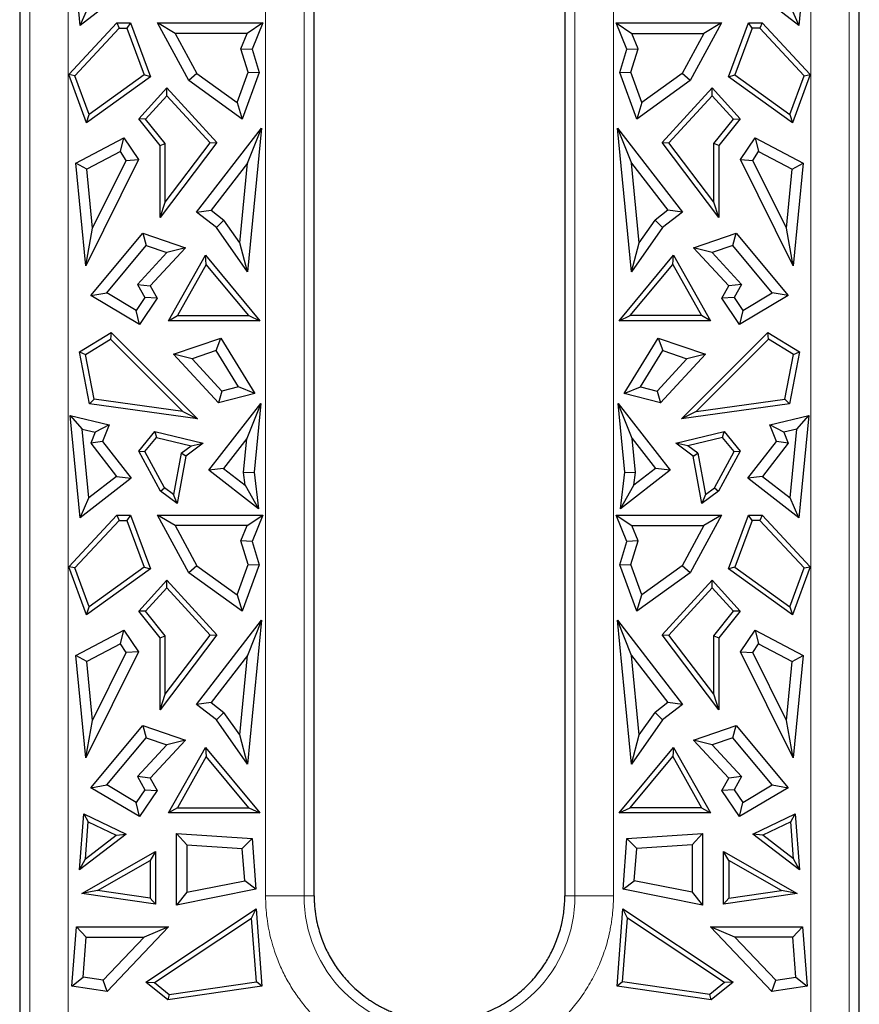
# Model space of a CAD drawing. Units: millimetres. Extents: x 0 to 420, y 0 to 297.
# Drawn here: x 110 to 120, y 124 to 137 of the extents above; entities that cross this region are included whole.
import ezdxf

# ---------------------------------------------------------------- set-up
doc = ezdxf.new("R2010")
doc.units = ezdxf.units.MM

msp = doc.modelspace()

# ---------------------------------------------------------------- linework, layer by layer
at = {"color": 8, "linetype": 'Continuous', "lineweight": 18}
for p, q in [((109.6714, 143.3346), (109.6714, 123.4563)), ((113.1554, 125.5813), (113.1554, 143.3346)), ((116.5964, 143.3346), (116.5964, 125.5813)), ((120.0804, 123.4563), (120.0804, 143.3346)), ((110.1605, 140.0097), (110.1605, 123.4563)), ((112.6663, 125.5813), (112.6663, 140.0097)), ((117.0855, 140.0097), (117.0855, 125.5813)), ((119.5913, 123.4563), (119.5913, 140.0097)), ((112.6663, 125.5813), (113.1554, 125.5813)), ((113.1554, 125.5813), (113.2838, 125.5813)), ((116.468, 125.5813), (116.5964, 125.5813)), ((117.0855, 125.5813), (116.5964, 125.5813))]:
    msp.add_line(p, q, dxfattribs=at)
at = {"color": 7, "linetype": 'Continuous', "lineweight": 25}
for p, q in [((109.543, 140.0097), (109.543, 123.6124)), ((113.2838, 125.5813), (113.2838, 140.0097)), ((116.468, 140.0097), (116.468, 125.5813)), ((120.2088, 123.6124), (120.2088, 140.0097)), ((110.3106, 136.6322), (110.1854, 137.9307)), ((119.5664, 137.9307), (119.4412, 136.6322)), ((110.9587, 137.1334), (110.3106, 136.6322)), ((119.4412, 136.6322), (118.7931, 137.1334)), ((110.3106, 136.6322), (110.4198, 136.8847)), ((119.332, 136.8847), (119.4412, 136.6322)), ((110.1679, 136.0107), (110.779, 136.6658)), ((110.779, 136.6658), (110.8077, 136.5999)), ((110.779, 136.6658), (110.9516, 136.6658)), ((110.9516, 136.6658), (110.9056, 136.5999)), ((110.9516, 136.6658), (111.2033, 135.9829)), ((111.2927, 136.6658), (112.6323, 136.6658)), ((111.5165, 136.5329), (111.2927, 136.6658)), ((111.6916, 135.9337), (111.2927, 136.6658)), ((112.6323, 136.6658), (112.4337, 136.5329)), ((112.6323, 136.6658), (112.4945, 136.3317)), ((117.1195, 136.6658), (117.3181, 136.5329)), ((117.1195, 136.6658), (118.4591, 136.6658)), ((117.2573, 136.3317), (117.1195, 136.6658)), ((118.4591, 136.6658), (118.0602, 135.9337)), ((118.4591, 136.6658), (118.2353, 136.5329)), ((118.5485, 135.9829), (118.8002, 136.6658)), ((118.8002, 136.6658), (118.9728, 136.6658)), ((118.8462, 136.5999), (118.8002, 136.6658)), ((118.9728, 136.6658), (118.9441, 136.5999)), ((118.9728, 136.6658), (119.5839, 136.0107)), ((110.8077, 136.5999), (110.2437, 135.9954)), ((110.8077, 136.5999), (110.9056, 136.5999)), ((110.9056, 136.5999), (111.1241, 136.0071)), ((112.4337, 136.5329), (111.5165, 136.5329)), ((111.5165, 136.5329), (111.7939, 136.0238)), ((112.3534, 136.3382), (112.4337, 136.5329)), ((117.3984, 136.3382), (117.3181, 136.5329)), ((117.3181, 136.5329), (118.2353, 136.5329)), ((118.2353, 136.5329), (117.9579, 136.0238)), ((118.8462, 136.5999), (118.6277, 136.0071)), ((118.9441, 136.5999), (118.8462, 136.5999)), ((118.9441, 136.5999), (119.508, 135.9954)), ((112.4453, 136.0399), (112.3534, 136.3382)), ((112.3534, 136.3382), (112.4945, 136.3317)), ((112.4945, 136.3317), (112.5855, 136.0361)), ((117.1663, 136.0361), (117.2573, 136.3317)), ((117.2573, 136.3317), (117.3984, 136.3382)), ((117.3065, 136.0399), (117.3984, 136.3382)), ((111.7939, 136.0238), (111.6916, 135.9337)), ((111.7939, 136.0238), (112.3037, 135.6558)), ((112.3037, 135.6558), (112.4453, 136.0399)), ((112.5855, 136.0361), (112.3679, 135.4456)), ((112.4453, 136.0399), (112.5855, 136.0361)), ((117.1663, 136.0361), (117.3065, 136.0399)), ((117.3839, 135.4456), (117.1663, 136.0361)), ((117.4481, 135.6558), (117.3065, 136.0399)), ((117.9579, 136.0238), (117.4481, 135.6558)), ((118.0602, 135.9337), (117.9579, 136.0238)), ((110.3936, 135.3984), (110.1679, 136.0107)), ((110.2437, 135.9954), (110.1679, 136.0107)), ((110.4254, 135.5027), (110.2437, 135.9954)), ((111.2033, 135.9829), (110.3936, 135.3984)), ((111.1241, 136.0071), (110.4254, 135.5027)), ((111.2033, 135.9829), (111.1241, 136.0071)), ((112.3679, 135.4456), (111.6916, 135.9337)), ((118.0602, 135.9337), (117.3839, 135.4456)), ((118.5485, 135.9829), (118.6277, 136.0071)), ((119.3582, 135.3984), (118.5485, 135.9829)), ((118.6277, 136.0071), (119.3264, 135.5027)), ((119.3264, 135.5027), (119.508, 135.9954)), ((119.5839, 136.0107), (119.3582, 135.3984)), ((119.508, 135.9954), (119.5839, 136.0107)), ((111.0561, 135.4482), (111.4134, 135.8396)), ((111.4134, 135.8396), (112.0465, 135.1461)), ((111.4134, 135.7418), (111.4134, 135.8396)), ((117.7053, 135.1461), (118.3384, 135.8396)), ((118.3384, 135.7418), (118.3384, 135.8396)), ((118.3384, 135.8396), (118.6957, 135.4482)), ((111.1428, 135.4454), (111.4134, 135.7418)), ((111.9608, 135.1422), (111.4134, 135.7418)), ((112.3037, 135.6558), (112.3679, 135.4456)), ((117.4481, 135.6558), (117.3839, 135.4456)), ((117.791, 135.1422), (118.3384, 135.7418)), ((118.609, 135.4454), (118.3384, 135.7418)), ((110.3936, 135.3984), (110.4254, 135.5027)), ((111.1428, 135.4454), (111.0561, 135.4482)), ((111.3265, 135.1103), (111.0561, 135.4482)), ((111.3925, 135.1334), (111.1428, 135.4454)), ((118.3593, 135.1334), (118.609, 135.4454)), ((118.6957, 135.4482), (118.4253, 135.1103)), ((118.609, 135.4454), (118.6957, 135.4482)), ((119.3264, 135.5027), (119.3582, 135.3984)), ((111.7882, 134.2637), (112.6135, 135.3308)), ((112.437, 134.8854), (112.6135, 135.3308)), ((112.6135, 135.3308), (112.4374, 133.5051)), ((117.1383, 135.3308), (117.3148, 134.8854)), ((117.1383, 135.3308), (117.9636, 134.2637)), ((117.3144, 133.5051), (117.1383, 135.3308)), ((110.2563, 134.8848), (110.8672, 135.2046)), ((110.8233, 135.0316), (110.8672, 135.2046)), ((110.8672, 135.2046), (111.051, 134.931)), ((112.0465, 135.1461), (111.3265, 134.1957)), ((111.3925, 134.3919), (111.9608, 135.1422)), ((111.9608, 135.1422), (112.0465, 135.1461)), ((118.4253, 134.1957), (117.7053, 135.1461)), ((117.7053, 135.1461), (117.791, 135.1422)), ((118.3593, 134.3919), (117.791, 135.1422)), ((118.7008, 134.931), (118.8846, 135.2046)), ((118.8846, 135.2046), (118.9285, 135.0316)), ((118.8846, 135.2046), (119.4955, 134.8848)), ((110.8233, 135.0316), (110.3972, 134.8085)), ((110.8976, 134.9209), (110.8233, 135.0316)), ((111.3265, 135.1103), (111.3925, 135.1334)), ((111.3265, 134.1957), (111.3265, 135.1103)), ((111.3925, 134.3919), (111.3925, 135.1334)), ((118.3593, 134.3919), (118.3593, 135.1334)), ((118.4253, 135.1103), (118.3593, 135.1334)), ((118.4253, 135.1103), (118.4253, 134.1957)), ((118.8542, 134.9209), (118.9285, 135.0316)), ((118.9285, 135.0316), (119.3546, 134.8085)), ((111.051, 134.931), (110.3819, 133.5826)), ((110.4695, 134.0583), (110.8976, 134.9209)), ((110.8976, 134.9209), (111.051, 134.931)), ((118.7008, 134.931), (118.8542, 134.9209)), ((119.3699, 133.5826), (118.7008, 134.931)), ((119.2822, 134.0583), (118.8542, 134.9209)), ((110.3819, 133.5826), (110.2563, 134.8848)), ((110.3972, 134.8085), (110.2563, 134.8848)), ((110.4695, 134.0583), (110.3972, 134.8085)), ((112.437, 134.8854), (111.9746, 134.2876)), ((112.3396, 133.875), (112.437, 134.8854)), ((117.3148, 134.8854), (117.7771, 134.2876)), ((117.4122, 133.875), (117.3148, 134.8854)), ((119.2822, 134.0583), (119.3546, 134.8085)), ((119.3546, 134.8085), (119.4955, 134.8848)), ((119.4955, 134.8848), (119.3699, 133.5826)), ((111.3265, 134.1957), (111.3925, 134.3919)), ((118.4253, 134.1957), (118.3593, 134.3919)), ((111.7882, 134.2637), (111.9746, 134.2876)), ((111.9746, 134.2876), (112.1384, 134.1609)), ((117.7771, 134.2876), (117.6134, 134.1609)), ((117.9636, 134.2637), (117.7771, 134.2876)), ((112.0413, 134.068), (111.7882, 134.2637)), ((112.1384, 134.1609), (112.0413, 134.068)), ((112.3396, 133.875), (112.1384, 134.1609)), ((117.4122, 133.875), (117.6134, 134.1609)), ((117.6134, 134.1609), (117.7105, 134.068)), ((117.9636, 134.2637), (117.7105, 134.068)), ((110.3819, 133.5826), (110.4695, 134.0583)), ((112.4374, 133.5051), (112.0413, 134.068)), ((117.7105, 134.068), (117.3144, 133.5051)), ((119.3699, 133.5826), (119.2822, 134.0583)), ((110.448, 133.2052), (111.1075, 133.9958)), ((111.1075, 133.9958), (111.1509, 133.8405)), ((111.1075, 133.9958), (111.6483, 133.8106)), ((118.1035, 133.8106), (118.6443, 133.9958)), ((118.6009, 133.8405), (118.6443, 133.9958)), ((118.6443, 133.9958), (119.3038, 133.2052)), ((110.6498, 133.2397), (111.1509, 133.8405)), ((111.1509, 133.8405), (111.4125, 133.7509)), ((111.6483, 133.8106), (111.2023, 133.3267)), ((111.6483, 133.8106), (111.4125, 133.7509)), ((112.4374, 133.5051), (112.3396, 133.875)), ((117.3144, 133.5051), (117.4122, 133.875)), ((118.5495, 133.3267), (118.1035, 133.8106)), ((118.3393, 133.7509), (118.1035, 133.8106)), ((118.6009, 133.8405), (118.3393, 133.7509)), ((119.102, 133.2397), (118.6009, 133.8405)), ((111.4125, 133.7509), (111.039, 133.3456)), ((111.4348, 132.8848), (111.903, 133.715)), ((111.9135, 133.5995), (111.903, 133.715)), ((111.903, 133.715), (112.5955, 132.8848)), ((117.1563, 132.8848), (117.8488, 133.715)), ((117.8383, 133.5995), (117.8488, 133.715)), ((117.8488, 133.715), (118.317, 132.8848)), ((118.3393, 133.7509), (118.7128, 133.3456)), ((111.9135, 133.5995), (111.5476, 132.9507)), ((112.4547, 132.9507), (111.9135, 133.5995)), ((117.2971, 132.9507), (117.8383, 133.5995)), ((117.8383, 133.5995), (118.2042, 132.9507)), ((111.039, 133.3456), (111.1339, 133.1773)), ((111.039, 133.3456), (111.2023, 133.3267)), ((111.2023, 133.3267), (111.2901, 133.1709)), ((118.4617, 133.1709), (118.5495, 133.3267)), ((118.7128, 133.3456), (118.5495, 133.3267)), ((118.7128, 133.3456), (118.6179, 133.1773)), ((110.448, 133.2052), (110.6498, 133.2397)), ((111.0643, 132.8379), (110.448, 133.2052)), ((111.0247, 133.0162), (110.6498, 133.2397)), ((111.1339, 133.1773), (111.0247, 133.0162)), ((111.2901, 133.1709), (111.0643, 132.8379)), ((111.2901, 133.1709), (111.1339, 133.1773)), ((118.6179, 133.1773), (118.4617, 133.1709)), ((118.6875, 132.8379), (118.4617, 133.1709)), ((118.6179, 133.1773), (118.7271, 133.0162)), ((119.3038, 133.2052), (118.6875, 132.8379)), ((118.7271, 133.0162), (119.102, 133.2397)), ((119.3038, 133.2052), (119.102, 133.2397)), ((111.0643, 132.8379), (111.0247, 133.0162)), ((118.7271, 133.0162), (118.6875, 132.8379)), ((111.4348, 132.8848), (111.5476, 132.9507)), ((111.5476, 132.9507), (112.4547, 132.9507)), ((112.4547, 132.9507), (112.5955, 132.8848)), ((117.1563, 132.8848), (117.2971, 132.9507)), ((118.2042, 132.9507), (117.2971, 132.9507)), ((118.317, 132.8848), (118.2042, 132.9507)), ((112.5955, 132.8848), (111.4348, 132.8848)), ((118.317, 132.8848), (117.1563, 132.8848)), ((110.3045, 132.49), (110.707, 132.7334)), ((110.3779, 132.4574), (110.6969, 132.6503)), ((110.707, 132.7334), (110.6969, 132.6503)), ((110.6969, 132.6503), (111.6176, 131.7307)), ((110.707, 132.7334), (111.8038, 131.6379)), ((111.4989, 132.46), (112.097, 132.6648)), ((112.0396, 132.5046), (112.097, 132.6648)), ((112.097, 132.6648), (112.5315, 131.9599)), ((117.2203, 131.9599), (117.6548, 132.6648)), ((117.6548, 132.6648), (117.7122, 132.5046)), ((117.6548, 132.6648), (118.2529, 132.46)), ((117.948, 131.6379), (119.0448, 132.7334)), ((119.0549, 132.6503), (118.1342, 131.7307)), ((119.0549, 132.6503), (119.0448, 132.7334)), ((119.0448, 132.7334), (119.4473, 132.49)), ((119.3739, 132.4574), (119.0549, 132.6503)), ((110.432, 131.8313), (110.3045, 132.49)), ((110.3045, 132.49), (110.3779, 132.4574)), ((110.4878, 131.89), (110.3779, 132.4574)), ((112.0677, 131.8428), (111.4989, 132.46)), ((111.7347, 132.4002), (111.4989, 132.46)), ((112.0396, 132.5046), (111.7347, 132.4002)), ((111.7347, 132.4002), (112.1118, 131.991)), ((112.3233, 132.0444), (112.0396, 132.5046)), ((117.4285, 132.0444), (117.7122, 132.5046)), ((118.0171, 132.4002), (117.6399, 131.991)), ((118.2529, 132.46), (117.6841, 131.8428)), ((117.7122, 132.5046), (118.0171, 132.4002)), ((118.2529, 132.46), (118.0171, 132.4002)), ((119.264, 131.89), (119.3739, 132.4574)), ((119.4473, 132.49), (119.3198, 131.8313)), ((119.3739, 132.4574), (119.4473, 132.49)), ((112.3233, 132.0444), (112.1118, 131.991)), ((112.5315, 131.9599), (112.3233, 132.0444)), ((117.2203, 131.9599), (117.4285, 132.0444)), ((117.4285, 132.0444), (117.6399, 131.991)), ((112.1118, 131.991), (112.0677, 131.8428)), ((112.5315, 131.9599), (112.0677, 131.8428)), ((117.6841, 131.8428), (117.2203, 131.9599)), ((117.6399, 131.991), (117.6841, 131.8428)), ((110.432, 131.8313), (110.4878, 131.89)), ((111.8038, 131.6379), (110.432, 131.8313)), ((111.6176, 131.7307), (110.4878, 131.89)), ((111.9473, 130.9858), (112.6043, 131.8353)), ((112.6043, 131.8353), (112.4278, 131.3898)), ((112.6043, 131.8353), (112.52, 130.9612)), ((117.2318, 130.9612), (117.1475, 131.8353)), ((117.324, 131.3898), (117.1475, 131.8353)), ((117.1475, 131.8353), (117.8045, 130.9858)), ((119.3198, 131.8313), (117.948, 131.6379)), ((118.1342, 131.7307), (119.264, 131.89)), ((119.3198, 131.8313), (119.264, 131.89)), ((110.3106, 130.3822), (110.1854, 131.6807)), ((110.1854, 131.6807), (110.3356, 131.5081)), ((110.1854, 131.6807), (110.6815, 131.5619)), ((111.6176, 131.7307), (111.8038, 131.6379)), ((118.1342, 131.7307), (117.948, 131.6379)), ((119.0702, 131.5619), (119.5664, 131.6807)), ((119.4162, 131.5081), (119.5664, 131.6807)), ((119.5664, 131.6807), (119.4412, 130.3822)), ((110.6815, 131.5619), (110.5006, 131.4685)), ((110.6815, 131.5619), (110.5966, 131.3515)), ((119.2512, 131.4685), (119.0702, 131.5619)), ((119.1552, 131.3515), (119.0702, 131.5619)), ((110.4198, 130.6347), (110.3356, 131.5081)), ((110.3356, 131.5081), (110.5006, 131.4685)), ((110.5006, 131.4685), (110.4448, 131.3305)), ((111.0553, 131.2302), (111.258, 131.477)), ((111.1344, 131.2227), (111.2828, 131.4033)), ((111.258, 131.477), (111.2828, 131.4033)), ((111.258, 131.477), (111.8738, 131.3295)), ((111.2828, 131.4033), (111.7222, 131.298)), ((117.878, 131.3295), (118.4938, 131.477)), ((118.469, 131.4033), (118.0296, 131.298)), ((118.469, 131.4033), (118.4938, 131.477)), ((118.6173, 131.2227), (118.469, 131.4033)), ((118.4938, 131.477), (118.6965, 131.2302)), ((119.4162, 131.5081), (119.2512, 131.4685)), ((119.2512, 131.4685), (119.307, 131.3305)), ((119.332, 130.6347), (119.4162, 131.5081)), ((110.5966, 131.3515), (110.4448, 131.3305)), ((110.4448, 131.3305), (110.7722, 130.9072)), ((110.5966, 131.3515), (110.9587, 130.8834)), ((111.5951, 131.2026), (111.7222, 131.298)), ((111.8738, 131.3295), (111.6552, 131.1653)), ((111.7222, 131.298), (111.8738, 131.3295)), ((112.4278, 131.3898), (112.1337, 131.0096)), ((112.3863, 130.9592), (112.4278, 131.3898)), ((117.3655, 130.9592), (117.324, 131.3898)), ((117.324, 131.3898), (117.6181, 131.0096)), ((118.0966, 131.1653), (117.878, 131.3295)), ((118.0296, 131.298), (117.878, 131.3295)), ((118.1567, 131.2026), (118.0296, 131.298)), ((118.7931, 130.8834), (119.1552, 131.3515)), ((119.307, 131.3305), (118.9796, 130.9072)), ((119.307, 131.3305), (119.1552, 131.3515)), ((111.0553, 131.2302), (111.1344, 131.2227)), ((111.3333, 130.7201), (111.0553, 131.2302)), ((111.3843, 130.7642), (111.1344, 131.2227)), ((111.5951, 131.2026), (111.4973, 130.6792)), ((111.6552, 131.1653), (111.5426, 130.5627)), ((111.6552, 131.1653), (111.5951, 131.2026)), ((118.0966, 131.1653), (118.1567, 131.2026)), ((118.2092, 130.5627), (118.0966, 131.1653)), ((118.1567, 131.2026), (118.2545, 130.6792)), ((118.3675, 130.7642), (118.6173, 131.2227)), ((118.6965, 131.2302), (118.4185, 130.7201)), ((118.6173, 131.2227), (118.6965, 131.2302)), ((110.7722, 130.9072), (110.4198, 130.6347)), ((110.7722, 130.9072), (110.9587, 130.8834)), ((112.1337, 131.0096), (111.9473, 130.9858)), ((112.5787, 130.4975), (111.9473, 130.9858)), ((112.1337, 131.0096), (112.4066, 130.7985)), ((112.3863, 130.9592), (112.52, 130.9612)), ((112.4066, 130.7985), (112.3863, 130.9592)), ((112.52, 130.9612), (112.5787, 130.4975)), ((117.8045, 130.9858), (117.1731, 130.4975)), ((117.1731, 130.4975), (117.2318, 130.9612)), ((117.2318, 130.9612), (117.3655, 130.9592)), ((117.6181, 131.0096), (117.3452, 130.7985)), ((117.3452, 130.7985), (117.3655, 130.9592)), ((117.8045, 130.9858), (117.6181, 131.0096)), ((118.9796, 130.9072), (118.7931, 130.8834)), ((118.9796, 130.9072), (119.332, 130.6347)), ((110.9587, 130.8834), (110.3106, 130.3822)), ((112.4066, 130.7985), (112.5787, 130.4975)), ((117.1731, 130.4975), (117.3452, 130.7985)), ((119.4412, 130.3822), (118.7931, 130.8834)), ((111.3333, 130.7201), (111.3843, 130.7642)), ((111.5426, 130.5627), (111.3333, 130.7201)), ((111.4973, 130.6792), (111.3843, 130.7642)), ((111.5426, 130.5627), (111.4973, 130.6792)), ((118.4185, 130.7201), (118.2092, 130.5627)), ((118.2545, 130.6792), (118.2092, 130.5627)), ((118.2545, 130.6792), (118.3675, 130.7642)), ((118.3675, 130.7642), (118.4185, 130.7201)), ((110.3106, 130.3822), (110.4198, 130.6347)), ((119.4412, 130.3822), (119.332, 130.6347)), ((110.1679, 129.7607), (110.779, 130.4158)), ((110.779, 130.4158), (110.8077, 130.3499)), ((110.779, 130.4158), (110.9516, 130.4158)), ((110.9516, 130.4158), (110.9056, 130.3499)), ((110.9516, 130.4158), (111.2033, 129.7329)), ((111.2927, 130.4158), (112.6323, 130.4158)), ((111.5165, 130.2829), (111.2927, 130.4158)), ((111.6916, 129.6837), (111.2927, 130.4158)), ((112.4337, 130.2829), (112.6323, 130.4158)), ((112.6323, 130.4158), (112.4945, 130.0817)), ((117.1195, 130.4158), (117.3181, 130.2829)), ((117.1195, 130.4158), (118.4591, 130.4158)), ((117.2573, 130.0817), (117.1195, 130.4158)), ((118.4591, 130.4158), (118.0602, 129.6837)), ((118.4591, 130.4158), (118.2353, 130.2829)), ((118.5485, 129.7329), (118.8002, 130.4158)), ((118.8462, 130.3499), (118.8002, 130.4158)), ((118.8002, 130.4158), (118.9728, 130.4158)), ((118.9728, 130.4158), (118.9441, 130.3499)), ((118.9728, 130.4158), (119.5839, 129.7607)), ((110.8077, 130.3499), (110.2437, 129.7454)), ((110.8077, 130.3499), (110.9056, 130.3499)), ((110.9056, 130.3499), (111.1241, 129.7571)), ((112.4337, 130.2829), (111.5165, 130.2829)), ((111.5165, 130.2829), (111.7939, 129.7738)), ((112.3534, 130.0882), (112.4337, 130.2829)), ((117.3984, 130.0882), (117.3181, 130.2829)), ((117.3181, 130.2829), (118.2353, 130.2829)), ((118.2353, 130.2829), (117.9579, 129.7738)), ((118.8462, 130.3499), (118.6277, 129.7571)), ((118.9441, 130.3499), (118.8462, 130.3499)), ((118.9441, 130.3499), (119.508, 129.7454)), ((112.4453, 129.7899), (112.3534, 130.0882)), ((112.4945, 130.0817), (112.3534, 130.0882)), ((112.4945, 130.0817), (112.5855, 129.7861)), ((117.1663, 129.7861), (117.2573, 130.0817)), ((117.3984, 130.0882), (117.2573, 130.0817)), ((117.3065, 129.7899), (117.3984, 130.0882)), ((111.7939, 129.7738), (111.6916, 129.6837)), ((111.7939, 129.7738), (112.3037, 129.4058)), ((112.3037, 129.4058), (112.4453, 129.7899)), ((112.5855, 129.7861), (112.3679, 129.1956)), ((112.4453, 129.7899), (112.5855, 129.7861)), ((117.1663, 129.7861), (117.3065, 129.7899)), ((117.3839, 129.1956), (117.1663, 129.7861)), ((117.4481, 129.4058), (117.3065, 129.7899)), ((117.9579, 129.7738), (117.4481, 129.4058)), ((118.0602, 129.6837), (117.9579, 129.7738)), ((110.3936, 129.1484), (110.1679, 129.7607)), ((110.2437, 129.7454), (110.1679, 129.7607)), ((110.4254, 129.2527), (110.2437, 129.7454)), ((111.2033, 129.7329), (110.3936, 129.1484)), ((111.1241, 129.7571), (110.4254, 129.2527)), ((111.1241, 129.7571), (111.2033, 129.7329)), ((112.3679, 129.1956), (111.6916, 129.6837)), ((118.0602, 129.6837), (117.3839, 129.1956)), ((118.6277, 129.7571), (118.5485, 129.7329)), ((119.3582, 129.1484), (118.5485, 129.7329)), ((118.6277, 129.7571), (119.3264, 129.2527)), ((119.3264, 129.2527), (119.508, 129.7454)), ((119.5839, 129.7607), (119.3582, 129.1484)), ((119.508, 129.7454), (119.5839, 129.7607)), ((111.0561, 129.1982), (111.4134, 129.5896)), ((111.4134, 129.5896), (112.0465, 128.8961)), ((111.4134, 129.4918), (111.4134, 129.5896)), ((117.7053, 128.8961), (118.3384, 129.5896)), ((118.3384, 129.4918), (118.3384, 129.5896)), ((118.3384, 129.5896), (118.6957, 129.1982)), ((111.1428, 129.1954), (111.4134, 129.4918)), ((111.9608, 128.8922), (111.4134, 129.4918)), ((112.3037, 129.4058), (112.3679, 129.1956)), ((117.3839, 129.1956), (117.4481, 129.4058)), ((117.791, 128.8922), (118.3384, 129.4918)), ((118.609, 129.1954), (118.3384, 129.4918)), ((110.3936, 129.1484), (110.4254, 129.2527)), ((111.3265, 128.8603), (111.0561, 129.1982)), ((111.1428, 129.1954), (111.0561, 129.1982)), ((111.3925, 128.8834), (111.1428, 129.1954)), ((118.3593, 128.8834), (118.609, 129.1954)), ((118.6957, 129.1982), (118.4253, 128.8603)), ((118.6957, 129.1982), (118.609, 129.1954)), ((119.3264, 129.2527), (119.3582, 129.1484)), ((111.7882, 128.0137), (112.6135, 129.0808)), ((112.6135, 129.0808), (112.437, 128.6354)), ((112.6135, 129.0808), (112.4374, 127.2551)), ((117.3148, 128.6354), (117.1383, 129.0808)), ((117.1383, 129.0808), (117.9636, 128.0137)), ((117.3144, 127.2551), (117.1383, 129.0808)), ((110.2563, 128.6348), (110.8672, 128.9546)), ((110.8233, 128.7816), (110.8672, 128.9546)), ((110.8672, 128.9546), (111.051, 128.681)), ((112.0465, 128.8961), (111.3265, 127.9457)), ((111.3925, 128.1419), (111.9608, 128.8922)), ((111.9608, 128.8922), (112.0465, 128.8961)), ((118.4253, 127.9457), (117.7053, 128.8961)), ((117.7053, 128.8961), (117.791, 128.8922)), ((118.3593, 128.1419), (117.791, 128.8922)), ((118.7008, 128.681), (118.8846, 128.9546)), ((118.8846, 128.9546), (118.9285, 128.7816)), ((118.8846, 128.9546), (119.4955, 128.6348)), ((110.8233, 128.7816), (110.3972, 128.5585)), ((110.8976, 128.6709), (110.8233, 128.7816)), ((111.3265, 128.8603), (111.3925, 128.8834)), ((111.3265, 127.9457), (111.3265, 128.8603)), ((111.3925, 128.1419), (111.3925, 128.8834)), ((118.3593, 128.1419), (118.3593, 128.8834)), ((118.3593, 128.8834), (118.4253, 128.8603)), ((118.4253, 128.8603), (118.4253, 127.9457)), ((118.8542, 128.6709), (118.9285, 128.7816)), ((118.9285, 128.7816), (119.3546, 128.5585)), ((111.051, 128.681), (110.3819, 127.3326)), ((110.4695, 127.8083), (110.8976, 128.6709)), ((111.051, 128.681), (110.8976, 128.6709)), ((118.7008, 128.681), (118.8542, 128.6709)), ((119.3699, 127.3326), (118.7008, 128.681)), ((119.2822, 127.8083), (118.8542, 128.6709)), ((110.3819, 127.3326), (110.2563, 128.6348)), ((110.3972, 128.5585), (110.2563, 128.6348)), ((110.4695, 127.8083), (110.3972, 128.5585)), ((112.437, 128.6354), (111.9746, 128.0376)), ((112.3396, 127.625), (112.437, 128.6354)), ((117.3148, 128.6354), (117.7771, 128.0376)), ((117.4122, 127.625), (117.3148, 128.6354)), ((119.2822, 127.8083), (119.3546, 128.5585)), ((119.3546, 128.5585), (119.4955, 128.6348)), ((119.4955, 128.6348), (119.3699, 127.3326)), ((111.3265, 127.9457), (111.3925, 128.1419)), ((118.4253, 127.9457), (118.3593, 128.1419)), ((111.9746, 128.0376), (111.7882, 128.0137)), ((111.9746, 128.0376), (112.1384, 127.9109)), ((117.7771, 128.0376), (117.6134, 127.9109)), ((117.9636, 128.0137), (117.7771, 128.0376)), ((112.0413, 127.818), (111.7882, 128.0137)), ((112.1384, 127.9109), (112.0413, 127.818)), ((112.3396, 127.625), (112.1384, 127.9109)), ((117.4122, 127.625), (117.6134, 127.9109)), ((117.6134, 127.9109), (117.7105, 127.818)), ((117.9636, 128.0137), (117.7105, 127.818)), ((110.3819, 127.3326), (110.4695, 127.8083)), ((112.4374, 127.2551), (112.0413, 127.818)), ((117.7105, 127.818), (117.3144, 127.2551)), ((119.3699, 127.3326), (119.2822, 127.8083)), ((110.448, 126.9552), (111.1075, 127.7458)), ((111.1075, 127.7458), (111.1509, 127.5905)), ((111.1075, 127.7458), (111.6483, 127.5606)), ((118.1035, 127.5606), (118.6443, 127.7458)), ((118.6009, 127.5905), (118.6443, 127.7458)), ((118.6443, 127.7458), (119.3038, 126.9552)), ((110.6498, 126.9897), (111.1509, 127.5905)), ((111.1509, 127.5905), (111.4125, 127.5009)), ((111.6483, 127.5606), (111.2023, 127.0767)), ((111.6483, 127.5606), (111.4125, 127.5009)), ((112.4374, 127.2551), (112.3396, 127.625)), ((117.3144, 127.2551), (117.4122, 127.625)), ((118.3393, 127.5009), (118.1035, 127.5606)), ((118.5495, 127.0767), (118.1035, 127.5606)), ((118.6009, 127.5905), (118.3393, 127.5009)), ((119.102, 126.9897), (118.6009, 127.5905)), ((111.4125, 127.5009), (111.039, 127.0956)), ((111.4348, 126.6348), (111.903, 127.465)), ((111.903, 127.465), (112.5955, 126.6348)), ((111.903, 127.465), (111.9135, 127.3495)), ((117.1563, 126.6348), (117.8488, 127.465)), ((117.8488, 127.465), (117.8383, 127.3495)), ((117.8488, 127.465), (118.317, 126.6348)), ((118.3393, 127.5009), (118.7128, 127.0956)), ((111.9135, 127.3495), (111.5476, 126.7007)), ((112.4547, 126.7007), (111.9135, 127.3495)), ((117.2971, 126.7007), (117.8383, 127.3495)), ((117.8383, 127.3495), (118.2042, 126.7007)), ((111.039, 127.0956), (111.1339, 126.9273)), ((111.2023, 127.0767), (111.039, 127.0956)), ((111.2023, 127.0767), (111.2901, 126.9209)), ((118.4617, 126.9209), (118.5495, 127.0767)), ((118.7128, 127.0956), (118.5495, 127.0767)), ((118.7128, 127.0956), (118.6179, 126.9273)), ((110.448, 126.9552), (110.6498, 126.9897)), ((111.0643, 126.5879), (110.448, 126.9552)), ((111.0247, 126.7662), (110.6498, 126.9897)), ((111.1339, 126.9273), (111.0247, 126.7662)), ((111.2901, 126.9209), (111.0643, 126.5879)), ((111.1339, 126.9273), (111.2901, 126.9209)), ((118.6179, 126.9273), (118.4617, 126.9209)), ((118.6875, 126.5879), (118.4617, 126.9209)), ((118.6179, 126.9273), (118.7271, 126.7662)), ((119.3038, 126.9552), (118.6875, 126.5879)), ((118.7271, 126.7662), (119.102, 126.9897)), ((119.102, 126.9897), (119.3038, 126.9552)), ((111.0643, 126.5879), (111.0247, 126.7662)), ((118.6875, 126.5879), (118.7271, 126.7662)), ((111.5476, 126.7007), (111.4348, 126.6348)), ((111.5476, 126.7007), (112.4547, 126.7007)), ((112.4547, 126.7007), (112.5955, 126.6348)), ((117.1563, 126.6348), (117.2971, 126.7007)), ((118.2042, 126.7007), (117.2971, 126.7007)), ((118.2042, 126.7007), (118.317, 126.6348)), ((110.3019, 125.9124), (110.356, 126.625)), ((110.356, 126.625), (110.4144, 126.5238)), ((110.356, 126.625), (110.8956, 126.3658)), ((110.3787, 126.054), (110.4144, 126.5238)), ((110.4144, 126.5238), (110.7701, 126.3529)), ((112.5955, 126.6348), (111.4348, 126.6348)), ((118.317, 126.6348), (117.1563, 126.6348)), ((118.8562, 126.3658), (119.3958, 126.625)), ((119.3374, 126.5238), (118.9817, 126.3529)), ((119.3374, 126.5238), (119.3958, 126.625)), ((119.3731, 126.054), (119.3374, 126.5238)), ((119.3958, 126.625), (119.4499, 125.9124)), ((110.8956, 126.3658), (110.3019, 125.9124)), ((110.3787, 126.054), (110.7701, 126.3529)), ((110.7701, 126.3529), (110.8956, 126.3658)), ((111.5339, 126.3724), (111.6668, 126.2306)), ((111.5339, 126.3724), (112.4947, 126.3099)), ((111.5339, 125.4651), (111.5339, 126.3724)), ((112.371, 126.1847), (112.4947, 126.3099)), ((112.4947, 126.3099), (112.5437, 125.6658)), ((117.2081, 125.6658), (117.2571, 126.3099)), ((117.2571, 126.3099), (118.2178, 126.3724)), ((117.3808, 126.1847), (117.2571, 126.3099)), ((118.2178, 126.3724), (118.0849, 126.2306)), ((118.2178, 126.3724), (118.2178, 125.4651)), ((118.9817, 126.3529), (118.8562, 126.3658)), ((119.4499, 125.9124), (118.8562, 126.3658)), ((119.3731, 126.054), (118.9817, 126.3529)), ((110.3339, 125.6114), (111.2662, 126.1444)), ((111.2662, 126.1444), (111.2003, 126.0308)), ((111.2662, 126.1444), (111.2662, 125.4768)), ((111.6668, 126.2306), (112.371, 126.1847)), ((111.6668, 126.2306), (111.6668, 125.627)), ((112.4022, 125.7732), (112.371, 126.1847)), ((117.3496, 125.7732), (117.3808, 126.1847)), ((118.0849, 126.2306), (117.3808, 126.1847)), ((118.0849, 126.2306), (118.0849, 125.627)), ((118.4856, 125.4768), (118.4856, 126.1444)), ((118.5515, 126.0308), (118.4856, 126.1444)), ((118.4856, 126.1444), (119.4179, 125.6114)), ((110.3019, 125.9124), (110.3787, 126.054)), ((110.5329, 125.6493), (111.2003, 126.0308)), ((111.2003, 126.0308), (111.2003, 125.5529)), ((118.5515, 126.0308), (118.5515, 125.5529)), ((119.2189, 125.6493), (118.5515, 126.0308)), ((119.4499, 125.9124), (119.3731, 126.054)), ((111.6668, 125.627), (112.4022, 125.7732)), ((112.5437, 125.6658), (112.4022, 125.7732)), ((117.2081, 125.6658), (117.3496, 125.7732)), ((118.0849, 125.627), (117.3496, 125.7732)), ((110.5329, 125.6493), (110.3339, 125.6114)), ((111.2003, 125.5529), (110.5329, 125.6493)), ((112.5437, 125.6658), (111.5339, 125.4651)), ((118.2178, 125.4651), (117.2081, 125.6658)), ((118.5515, 125.5529), (119.2189, 125.6493)), ((119.4179, 125.6114), (119.2189, 125.6493)), ((111.2662, 125.4768), (110.3339, 125.6114)), ((111.2662, 125.4768), (111.2003, 125.5529)), ((111.6668, 125.627), (111.5339, 125.4651)), ((118.0849, 125.627), (118.2178, 125.4651)), ((119.4179, 125.6114), (118.4856, 125.4768)), ((118.5515, 125.5529), (118.4856, 125.4768)), ((111.1438, 124.4872), (112.5454, 125.4161)), ((112.4881, 125.2991), (112.5454, 125.4161)), ((112.5454, 125.4161), (112.62, 124.4339)), ((117.1318, 124.4339), (117.2064, 125.4161)), ((117.2636, 125.2991), (117.2064, 125.4161)), ((117.2064, 125.4161), (118.608, 124.4872)), ((111.2551, 124.4819), (112.4881, 125.2991)), ((112.5496, 124.4903), (112.4881, 125.2991)), ((117.2022, 124.4903), (117.2636, 125.2991)), ((118.4967, 124.4819), (117.2636, 125.2991)), ((110.2068, 124.4339), (110.2641, 125.1886)), ((110.3873, 125.0557), (110.2641, 125.1886)), ((110.2641, 125.1886), (111.4346, 125.1886)), ((111.4346, 125.1886), (110.6532, 124.3694)), ((111.4346, 125.1886), (111.1242, 125.0557)), ((118.3172, 125.1886), (119.4876, 125.1886)), ((118.6276, 125.0557), (118.3172, 125.1886)), ((119.0986, 124.3694), (118.3172, 125.1886)), ((119.3645, 125.0557), (119.4876, 125.1886)), ((119.4876, 125.1886), (119.545, 124.4339)), ((110.3487, 124.5477), (110.3873, 125.0557)), ((110.3873, 125.0557), (111.1242, 125.0557)), ((111.1242, 125.0557), (110.6043, 124.5108)), ((119.3645, 125.0557), (118.6276, 125.0557)), ((118.6276, 125.0557), (119.1474, 124.5108)), ((119.403, 124.5477), (119.3645, 125.0557)), ((110.2068, 124.4339), (110.3487, 124.5477)), ((110.6043, 124.5108), (110.3487, 124.5477)), ((119.1474, 124.5108), (119.403, 124.5477)), ((119.403, 124.5477), (119.545, 124.4339)), ((110.6532, 124.3694), (110.2068, 124.4339)), ((110.6532, 124.3694), (110.6043, 124.5108)), ((111.423, 124.2611), (111.1438, 124.4872)), ((111.1438, 124.4872), (111.2551, 124.4819)), ((111.2551, 124.4819), (111.4421, 124.3304)), ((112.62, 124.4339), (111.423, 124.2611)), ((111.4421, 124.3304), (112.5496, 124.4903)), ((112.62, 124.4339), (112.5496, 124.4903)), ((117.2022, 124.4903), (117.1318, 124.4339)), ((118.3288, 124.2611), (117.1318, 124.4339)), ((118.3097, 124.3304), (117.2022, 124.4903)), ((118.4967, 124.4819), (118.3097, 124.3304)), ((118.608, 124.4872), (118.3288, 124.2611)), ((118.608, 124.4872), (118.4967, 124.4819)), ((119.0986, 124.3694), (119.1474, 124.5108)), ((119.545, 124.4339), (119.0986, 124.3694)), ((111.4421, 124.3304), (111.423, 124.2611)), ((118.3288, 124.2611), (118.3097, 124.3304))]:
    msp.add_line(p, q, dxfattribs=at)
at = {"color": 8, "linetype": 'Continuous', "lineweight": 18}
msp.add_arc((114.8759, 125.5813), 1.7205, 180, 0, dxfattribs=at)
for points, knots in [([(114.3543, 123.4342), (114.3311, 123.4401), (114.2847, 123.4518), (114.2159, 123.4722), (114.148, 123.4945), (114.0811, 123.5191), (114.015, 123.5457), (113.9499, 123.5745), (113.8856, 123.6055), (113.8223, 123.6386), (113.7598, 123.6739), (113.6654, 123.7312), (113.5425, 123.8161), (113.3967, 123.9363), (113.261, 124.0692), (113.1367, 124.214), (113.0253, 124.369), (112.9282, 124.5322), (112.8458, 124.7022), (112.7838, 124.864), (112.7383, 125.0155), (112.7061, 125.1548), (112.6832, 125.2956), (112.6689, 125.438), (112.6672, 125.5334), (112.6663, 125.5813)], [0, 0, 0, 0, 0.024441, 0.0487807, 0.0730444, 0.0972575, 0.1214457, 0.1456348, 0.1698506, 0.1941186, 0.2184644, 0.2429133, 0.306692, 0.3705148, 0.4352428, 0.5000155, 0.5647435, 0.6295162, 0.6932949, 0.7571177, 0.8058925, 0.8543629, 0.9027338, 0.9512112, 1, 1, 1, 1]), ([(117.0855, 125.5813), (117.0852, 125.5559), (117.0847, 125.5051), (117.0806, 125.429), (117.0741, 125.3533), (117.065, 125.2777), (117.0532, 125.2025), (117.029, 125.0762), (116.9825, 124.9008), (116.8988, 124.6824), (116.7928, 124.4739), (116.6247, 124.2157), (116.3673, 123.9296), (116.0566, 123.7027), (115.7826, 123.5618), (115.5644, 123.4775), (115.3386, 123.4165), (115.1469, 123.3861), (114.9933, 123.3738), (114.8792, 123.3708), (114.765, 123.3733), (114.6891, 123.3799), (114.6511, 123.3832)], [0, 0, 0, 0, 0.0206525, 0.0412578, 0.0618406, 0.0824252, 0.1030365, 0.1236987, 0.1868863, 0.2501093, 0.3132969, 0.3765199, 0.5000037, 0.6234875, 0.686675, 0.7498981, 0.8130856, 0.8763087, 0.9072664, 0.9381455, 0.9690291, 1, 1, 1, 1])]:
    msp.add_open_spline(points, degree=3, knots=knots, dxfattribs=at)
at = {"color": 7, "linetype": 'Continuous', "lineweight": 25}
for points, knots in [([(113.2838, 125.5813), (113.284, 125.5605), (113.2845, 125.5189), (113.2884, 125.4569), (113.2946, 125.3923), (113.3063, 125.3091), (113.3325, 125.1786), (113.3831, 125.0167), (113.4629, 124.8394), (113.5607, 124.6771), (113.6625, 124.5468), (113.7503, 124.4538), (113.8284, 124.3807), (113.8982, 124.3236), (113.9486, 124.2873), (113.9637, 124.2765)], [0, 0, 0, 0, 0.0408724, 0.0815358, 0.1218711, 0.1682711, 0.2464016, 0.3827478, 0.4999997, 0.6272754, 0.7536062, 0.8234435, 0.8781483, 0.9635032, 1, 1, 1, 1]), ([(115.7881, 124.2765), (115.7968, 124.2826), (115.8216, 124.3003), (115.871, 124.338), (115.9322, 124.3888), (116.0016, 124.4539), (116.0958, 124.5536), (116.1964, 124.6848), (116.2937, 124.8496), (116.3694, 125.0188), (116.4169, 125.1717), (116.4434, 125.2981), (116.4573, 125.3906), (116.4664, 125.4853), (116.4675, 125.5492), (116.468, 125.5813)], [0, 0, 0, 0, 0.02091574, 0.05982893, 0.12186537, 0.17685968, 0.2464072, 0.39085697, 0.50000448, 0.6214765, 0.75360333, 0.81334653, 0.87465896, 0.93703443, 1, 1, 1, 1]), ([(113.9637, 124.2765), (113.98, 124.2653), (114.0128, 124.2429), (114.0633, 124.2117), (114.1147, 124.1824), (114.1671, 124.1552), (114.2205, 124.1299), (114.2749, 124.1065), (114.3303, 124.0852), (114.4461, 124.0454), (114.6272, 124.0019), (114.8758, 123.9828), (115.1245, 124.0019), (115.3249, 124.0501), (115.4771, 124.1054), (115.5851, 124.1542), (115.6894, 124.2105), (115.7552, 124.2544), (115.7881, 124.2765)], [0, 0, 0, 0, 0.03066328, 0.06120125, 0.09165612, 0.12207043, 0.15248688, 0.18294818, 0.21349684, 0.24417501, 0.37206314, 0.50002066, 0.6279088, 0.75586632, 0.81705752, 0.87791608, 0.93878322, 1, 1, 1, 1])]:
    msp.add_open_spline(points, degree=3, knots=knots, dxfattribs=at)

doc.saveas('drawing.dxf')
